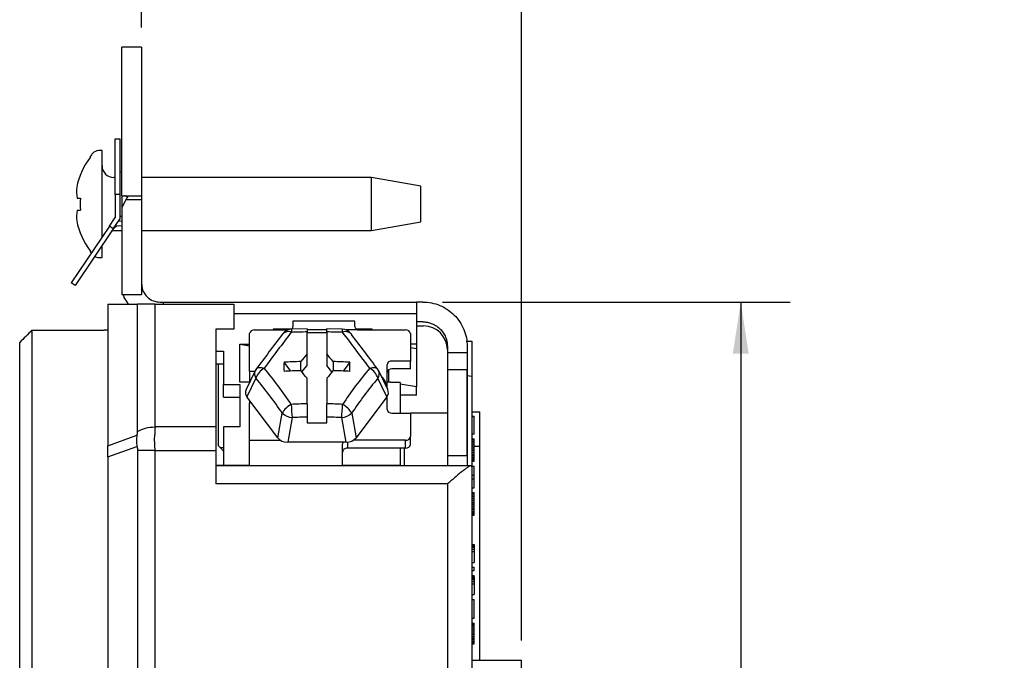
# Model space of a CAD drawing. Units: inches. Extents: x 0 to 17, y 0 to 11.
# Drawn here: x 7 to 9.5, y 6.8 to 8.5 of the extents above; entities that cross this region are included whole.
import ezdxf

# ---------------------------------------------------------------- set-up
doc = ezdxf.new("R2010")
doc.units = ezdxf.units.IN
doc.header["$MEASUREMENT"] = 0
doc.layers.add('FORMAT', color=7, linetype='Continuous')
doc.styles.add('SLDTEXTSTYLE0', font='TXT', dxfattribs={"width": 0.605})
doc.dimstyles.new('SLDDIMSTYLE0', dxfattribs={"dimtxt": 0.125, "dimasz": 0.13, "dimexe": 0, "dimexo": 0.0625, "dimgap": 0.03125, "dimtad": 0, "dimrnd": 1e-09, "dimzin": 12, "dimdsep": 46, "dimtxsty": 'SLDTEXTSTYLE0', "dimsah": 1, "dimcen": 0.09, "dimadec": 0, "dimazin": 3, "dimtfac": 1, "dimtofl": 0, "dimtmove": 0, "dimatfit": 3, "dimfxl": 0, "dimfrac": 2, "dimtolj": 1, "dimtzin": 12, "dimarcsym": 0})
doc.dimstyles.new('SLDDIMSTYLE2', dxfattribs={"dimtxt": 0.125, "dimasz": 0.13, "dimexe": 0, "dimexo": 0.0625, "dimgap": 0.03125, "dimtad": 0, "dimrnd": 1e-09, "dimdsep": 46, "dimtxsty": 'SLDTEXTSTYLE0', "dimsah": 1, "dimcen": 0.09, "dimadec": 0, "dimazin": 2, "dimtfac": 1, "dimtofl": 0, "dimtmove": 0, "dimatfit": 3, "dimfxl": 0, "dimfrac": 2, "dimtolj": 1, "dimtzin": 12, "dimarcsym": 0})

# ---------------------------------------------------------------- blocks, each defined once
blk = doc.blocks.new('_D_4')
at = {"layer": 'FORMAT', "color": 7}
for p, q in [((7.3203, 8.4349), (7.3203, 8.9984)), ((8.2793, 6.8879), (8.2793, 8.9984)), ((7.3203, 8.8734), (8.2793, 8.8734)), ((8.2793, 8.8734), (8.673, 8.8734)), ((8.8353, 8.8732), (8.7923, 8.8732)), ((8.7923, 8.8732), (8.7923, 8.6814)), ((9.4556, 8.8732), (9.4986, 8.8732)), ((9.4986, 8.8732), (9.4986, 8.6814)), ((8.7923, 8.6814), (8.8353, 8.6814)), ((9.4986, 8.6814), (9.4556, 8.6814))]:
    blk.add_line(p, q, dxfattribs=at)
for points in [[(7.3203, 8.8734), (7.4503, 8.8534), (7.4503, 8.8934)], [(8.2793, 8.8734), (8.1493, 8.8934), (8.1493, 8.8534)]]:
    blk.add_solid(points, dxfattribs=at)
at = {"layer": 'FORMAT', "color": 7, "char_height": 0.125, "attachment_point": 1, "style": 'SLDTEXTSTYLE0'}
for s, insert in [('0.96in', (8.9115, 9.063)), ('24.4mm', (8.8353, 8.8425))]:
    blk.add_mtext(s, dxfattribs=dict(at, insert=insert))
blk = doc.blocks.new('_D_6')
at = {"layer": 'FORMAT', "color": 7}
for p, q in [((8.0803, 7.742), (8.9581, 7.742)), ((8.8331, 7.742), (8.8331, 6.8017)), ((8.8333, 6.6394), (8.8333, 6.6823)), ((8.8333, 6.6823), (9.0251, 6.6823)), ((9.0251, 6.6823), (9.0251, 6.6394)), ((8.8333, 6.019), (8.8333, 5.9761)), ((9.0251, 5.9761), (9.0251, 6.019)), ((8.8333, 5.9761), (9.0251, 5.9761)), ((8.8331, 4.9679), (8.8331, 5.8567)), ((8.0803, 4.9679), (8.9581, 4.9679))]:
    blk.add_line(p, q, dxfattribs=at)
for points in [[(8.8331, 7.742), (8.8131, 7.612), (8.8531, 7.612)], [(8.8331, 4.9679), (8.8531, 5.0979), (8.8131, 5.0979)]]:
    blk.add_solid(points, dxfattribs=at)
at = {"layer": 'FORMAT', "color": 7, "char_height": 0.125, "attachment_point": 1, "rotation": 90, "style": 'SLDTEXTSTYLE0'}
for s, insert in [('70.5mm', (8.864, 6.019)), ('2.77in', (8.6435, 6.0953))]:
    blk.add_mtext(s, dxfattribs=dict(at, insert=insert))

msp = doc.modelspace()

# ---------------------------------------------------------------- linework, layer by layer
at = {"color": 7, "linetype": 'Continuous', "lineweight": 25}
for p, q in [((7.3203, 8.3849), (7.2703, 8.3849)), ((7.2533, 8.0136), (7.2533, 8.1536)), ((7.2533, 8.1536), (7.2653, 8.1536)), ((7.2653, 8.1536), (7.2653, 8.0136)), ((7.2203, 8.1242), (7.2119, 8.1242)), ((7.2203, 7.9062), (7.2203, 8.1242)), ((7.2533, 8.0562), (7.2503, 8.0562)), ((7.2703, 8.0694), (7.2653, 8.0694)), ((7.9003, 8.0562), (7.3203, 8.0562)), ((8.0253, 8.0342), (7.9003, 8.0562)), ((7.9003, 7.9222), (7.9003, 8.0562)), ((8.0253, 7.9442), (8.0253, 8.0342)), ((7.2653, 8.0136), (7.2533, 8.0136)), ((7.2533, 8.0136), (7.2533, 7.9551)), ((7.2653, 8.0136), (7.2653, 7.9514)), ((7.2703, 8.0099), (7.3203, 8.0099)), ((7.2703, 8.0099), (7.2703, 7.9808)), ((7.3203, 8.0099), (7.3203, 7.9999)), ((7.2802, 7.9999), (7.2703, 7.9808)), ((7.3203, 7.9999), (7.2802, 7.9999)), ((7.3203, 7.9999), (7.3203, 7.7601)), ((7.2653, 7.9584), (7.2703, 7.9584)), ((7.2703, 7.9808), (7.2703, 7.7601)), ((7.2387, 7.9334), (7.1425, 7.7908)), ((7.2387, 7.9334), (7.2533, 7.9551)), ((7.2486, 7.9267), (7.2387, 7.9334)), ((7.2486, 7.9267), (7.2653, 7.9514)), ((7.9003, 7.9222), (8.0253, 7.9442)), ((7.2486, 7.9267), (7.1524, 7.7841)), ((7.2453, 7.9218), (7.2503, 7.9222)), ((7.2503, 7.9222), (7.2703, 7.9222)), ((7.3203, 7.9222), (7.9003, 7.9222)), ((7.2203, 7.8542), (7.2203, 7.8847)), ((7.2119, 7.8542), (7.2203, 7.8542)), ((7.1524, 7.7841), (7.1425, 7.7908)), ((7.3203, 7.7601), (7.2703, 7.7601)), ((7.2703, 7.7601), (7.2703, 7.7599)), ((7.3203, 7.7599), (7.2703, 7.7599)), ((7.2739, 7.7599), (7.2703, 7.7599)), ((7.3203, 7.7601), (7.3203, 7.7599)), ((7.2353, 7.7364), (7.2353, 7.3793)), ((7.2353, 7.7364), (7.3102, 7.7364)), ((7.2782, 7.7499), (7.2773, 7.7499)), ((7.2782, 7.7499), (7.2865, 7.7364)), ((7.3102, 7.4152), (7.3102, 7.7364)), ((7.354, 7.7364), (7.3102, 7.7364)), ((7.354, 7.4269), (7.354, 7.7364)), ((7.354, 7.7364), (7.5533, 7.7364)), ((7.3663, 7.742), (7.3743, 7.742)), ((7.3743, 7.742), (8.0143, 7.742)), ((7.5533, 7.7364), (7.5533, 7.6739)), ((8.0143, 7.742), (8.0143, 7.7134)), ((8.0303, 7.742), (8.0143, 7.742)), ((8.0143, 7.7134), (8.0143, 7.6353)), ((7.8583, 7.6937), (7.7023, 7.6937)), ((7.7023, 7.6937), (7.7023, 7.6799)), ((7.8583, 7.6799), (7.8583, 7.6937)), ((8.0303, 7.692), (8.0143, 7.692)), ((7.0433, 7.6709), (7.2253, 7.6709)), ((7.0433, 7.6709), (7.0433, 6.5679)), ((7.5533, 7.6739), (7.5073, 7.6739)), ((7.5073, 7.6739), (7.5073, 7.4269)), ((7.5928, 7.5677), (7.5928, 7.6623)), ((7.6048, 7.6715), (7.6894, 7.6715)), ((7.6979, 7.6736), (7.6523, 7.6736)), ((7.6523, 7.6736), (7.6523, 7.6715)), ((7.6766, 7.662), (7.6752, 7.6597)), ((7.7386, 7.6744), (7.6994, 7.6736)), ((7.7379, 7.6109), (7.7379, 7.6665)), ((7.7879, 7.6642), (7.7379, 7.6642)), ((7.8264, 7.6736), (7.7872, 7.6744)), ((7.7879, 7.6665), (7.7879, 7.6109)), ((7.8506, 7.6597), (7.8492, 7.662)), ((7.9023, 7.6736), (7.8629, 7.6736)), ((7.8703, 7.6715), (7.9868, 7.6715)), ((7.9023, 7.6715), (7.9023, 7.6736)), ((7.9988, 7.6623), (7.9988, 7.593)), ((8.0143, 7.6819), (8.0323, 7.6819)), ((7.0123, 6.5989), (7.0123, 7.6399)), ((7.5683, 7.6353), (7.5928, 7.6353)), ((7.5683, 7.5394), (7.5683, 7.6353)), ((7.5683, 7.6353), (7.5928, 7.6313)), ((8.0143, 7.6353), (7.9988, 7.6353)), ((8.0143, 7.6353), (8.0143, 7.6239)), ((8.1398, 7.6429), (8.1543, 7.6429)), ((8.1543, 7.6429), (8.1543, 7.554)), ((7.5073, 7.6177), (7.5273, 7.6177)), ((7.5273, 7.6177), (7.5273, 7.534)), ((7.7379, 7.5815), (7.7379, 7.6109)), ((7.7879, 7.6109), (7.7879, 7.5815)), ((8.0143, 7.6239), (7.9988, 7.6266)), ((8.0143, 7.6239), (8.0143, 7.5277)), ((8.0923, 7.63), (8.0923, 7.6219)), ((8.0923, 7.6219), (8.0923, 7.4617)), ((8.1423, 7.6136), (8.0923, 7.6136)), ((8.1423, 7.63), (8.1423, 7.6136)), ((8.1423, 7.6136), (8.1423, 7.5719)), ((7.5273, 7.5855), (7.5073, 7.5855)), ((7.5143, 7.3789), (7.5143, 7.5855)), ((7.6966, 7.5679), (7.6798, 7.59)), ((7.7223, 7.5689), (7.7223, 7.5919)), ((7.8035, 7.5919), (7.8035, 7.5689)), ((7.846, 7.59), (7.8292, 7.5679)), ((7.9398, 7.5838), (7.9398, 7.525)), ((7.9988, 7.593), (7.9518, 7.593)), ((7.9988, 7.5731), (7.9988, 7.593)), ((7.607, 7.5687), (7.5842, 7.5212)), ((7.5928, 7.5677), (7.5928, 7.5394)), ((7.725, 7.5656), (7.7379, 7.5815)), ((7.8008, 7.5656), (7.7879, 7.5815)), ((7.9417, 7.5212), (7.9188, 7.5687)), ((7.9434, 7.5704), (7.9434, 7.5394)), ((7.9988, 7.5731), (7.9518, 7.5731)), ((8.0923, 7.5719), (8.1423, 7.5719)), ((8.1423, 7.5719), (8.1423, 7.3539)), ((8.1423, 7.5719), (8.1424, 7.5719)), ((8.1424, 7.3539), (8.1424, 7.5719)), ((7.5273, 7.534), (7.5683, 7.534)), ((7.5273, 7.5018), (7.5273, 7.534)), ((7.5928, 7.5394), (7.5683, 7.5394)), ((7.5683, 7.534), (7.5683, 7.4267)), ((7.609, 7.5496), (7.5863, 7.5024)), ((7.7379, 7.4853), (7.7379, 7.5496)), ((7.7879, 7.5496), (7.7879, 7.4853)), ((7.9395, 7.5024), (7.9168, 7.5496)), ((7.9484, 7.5394), (7.9398, 7.5394)), ((7.9484, 7.5391), (7.9484, 7.5394)), ((7.9733, 7.5391), (7.9484, 7.5391)), ((7.9733, 7.5391), (7.9733, 7.462)), ((8.0143, 7.5277), (7.9733, 7.5348)), ((8.1543, 7.554), (8.1424, 7.5561)), ((8.1543, 7.554), (8.1543, 7.3264)), ((7.9368, 7.532), (7.9368, 7.5313)), ((8.0143, 7.507), (8.0143, 7.5277)), ((7.5273, 7.5018), (7.5683, 7.5018)), ((7.6639, 7.3994), (7.5863, 7.5024)), ((7.5928, 7.4938), (7.5928, 7.4873)), ((7.5928, 7.3934), (7.5928, 7.4873)), ((7.9395, 7.5024), (7.8619, 7.3994)), ((7.9398, 7.5028), (7.9398, 7.4712)), ((8.0143, 7.507), (7.9733, 7.507)), ((7.6639, 7.3994), (7.6752, 7.4614)), ((7.8506, 7.4614), (7.8619, 7.3994)), ((7.9518, 7.462), (7.9988, 7.462)), ((7.9988, 7.462), (7.9988, 7.4026)), ((8.0923, 7.4617), (7.9988, 7.4617)), ((8.0923, 7.4617), (8.0923, 7.3289)), ((8.1543, 7.4647), (8.1743, 7.4647)), ((8.1743, 7.3779), (8.1743, 7.4647)), ((7.7003, 7.4503), (7.689, 7.3883)), ((7.7379, 7.4519), (7.7379, 7.4375)), ((7.7379, 7.4375), (7.7879, 7.4375)), ((7.7879, 7.4375), (7.7879, 7.4519)), ((7.8368, 7.3883), (7.8255, 7.4503)), ((8.1543, 7.454), (8.1603, 7.454)), ((8.1543, 7.4532), (8.1603, 7.4532)), ((8.1603, 7.4532), (8.1603, 7.454)), ((8.1603, 7.409), (8.1603, 7.4532)), ((7.5073, 7.4269), (7.354, 7.4269)), ((7.5073, 7.4269), (7.5073, 7.3671)), ((7.5273, 7.4267), (7.5273, 7.3304)), ((7.5683, 7.4267), (7.5273, 7.4267)), ((7.2353, 7.3793), (7.3083, 7.4059)), ((7.5928, 7.3289), (7.5928, 7.3934)), ((7.8368, 7.3883), (7.689, 7.3883)), ((7.9868, 7.3934), (7.8554, 7.3934)), ((7.9868, 7.3735), (7.9868, 7.3934)), ((7.9988, 7.3827), (7.9988, 7.4026)), ((8.1603, 7.409), (8.1543, 7.409)), ((8.1543, 7.3966), (8.1603, 7.3966)), ((8.1543, 7.3951), (8.1603, 7.3951)), ((8.1543, 7.3912), (8.1603, 7.3912)), ((8.1543, 7.3866), (8.1603, 7.3866)), ((8.1603, 7.3951), (8.1603, 7.3966)), ((8.1603, 7.3912), (8.1603, 7.3951)), ((8.1603, 7.3866), (8.1603, 7.3912)), ((8.1603, 7.3819), (8.1603, 7.3866)), ((7.2353, 7.3511), (7.3083, 7.3777)), ((7.3102, 7.3671), (7.3102, 6.4972)), ((7.354, 6.5254), (7.354, 7.3671)), ((7.354, 7.3671), (7.5073, 7.3671)), ((7.5073, 7.3671), (7.5073, 7.2829)), ((7.519, 7.3742), (7.5143, 7.3789)), ((7.5273, 7.3659), (7.519, 7.3742)), ((7.5273, 7.3742), (7.519, 7.3742)), ((7.8278, 7.3289), (7.8278, 7.3835)), ((7.9868, 7.3735), (7.8398, 7.3735)), ((7.9733, 7.3735), (7.9733, 7.3304)), ((7.9833, 7.3735), (7.9833, 7.3289)), ((8.1543, 7.3819), (8.1603, 7.3819)), ((8.1543, 7.3765), (8.1603, 7.3765)), ((8.1543, 7.3718), (8.1603, 7.3718)), ((8.1543, 7.3672), (8.1603, 7.3672)), ((8.1543, 7.3625), (8.1603, 7.3625)), ((8.1603, 7.3765), (8.1603, 7.3819)), ((8.1603, 7.3779), (8.1743, 7.3779)), ((8.1603, 7.3718), (8.1603, 7.3765)), ((8.1603, 7.3672), (8.1603, 7.3718)), ((8.1603, 7.3625), (8.1603, 7.3672)), ((8.1603, 7.3571), (8.1603, 7.3625)), ((8.1743, 6.8379), (8.1743, 7.3779)), ((7.2353, 7.3511), (7.2353, 6.5989)), ((8.1423, 7.3539), (8.0923, 7.3539)), ((8.1423, 7.3539), (8.1423, 7.3289)), ((8.1423, 7.3539), (8.1424, 7.3539)), ((8.1543, 7.3571), (8.1603, 7.3571)), ((8.1543, 7.354), (8.1603, 7.354)), ((8.1543, 7.3494), (8.1603, 7.3494)), ((8.1543, 7.3463), (8.1603, 7.3463)), ((8.1543, 7.3432), (8.1603, 7.3432)), ((8.1603, 7.3408), (8.1543, 7.3408)), ((8.1543, 7.3401), (8.1603, 7.3401)), ((8.1603, 7.354), (8.1603, 7.3571)), ((8.1603, 7.3494), (8.1603, 7.354)), ((8.1603, 7.3463), (8.1603, 7.3494)), ((8.1603, 7.3432), (8.1603, 7.3463)), ((8.1603, 7.3408), (8.1603, 7.3432)), ((8.1603, 7.3401), (8.1603, 7.3408)), ((7.5073, 7.3302), (7.5273, 7.3302)), ((8.1522, 7.3289), (7.5073, 7.3289)), ((7.5273, 7.3304), (7.5683, 7.3304)), ((7.5273, 7.3289), (7.5273, 7.3304)), ((7.5683, 7.3304), (7.5928, 7.3304)), ((7.8278, 7.3304), (7.9733, 7.3304)), ((8.1522, 7.3289), (8.1525, 7.3289)), ((8.1543, 7.3277), (8.1603, 7.3277)), ((8.1543, 7.3264), (8.1543, 6.7205)), ((8.1603, 7.3052), (8.1603, 7.3277)), ((8.1543, 7.3052), (8.1603, 7.3052)), ((8.1543, 7.2959), (8.1603, 7.2959)), ((8.1603, 7.2959), (8.1603, 7.3052)), ((8.1603, 7.2734), (8.1603, 7.2959)), ((8.0923, 7.2829), (7.5073, 7.2829)), ((8.0923, 7.2829), (8.0923, 6.7749)), ((8.1543, 7.2734), (8.1603, 7.2734)), ((8.1543, 7.261), (8.1603, 7.261)), ((8.1603, 7.2595), (8.1603, 7.261)), ((8.1543, 7.2595), (8.1603, 7.2595)), ((8.1543, 7.2556), (8.1603, 7.2556)), ((8.1543, 7.2509), (8.1603, 7.2509)), ((8.1543, 7.2463), (8.1603, 7.2463)), ((8.1543, 7.2409), (8.1603, 7.2409)), ((8.1543, 7.2362), (8.1603, 7.2362)), ((8.1603, 7.2556), (8.1603, 7.2595)), ((8.1603, 7.2509), (8.1603, 7.2556)), ((8.1603, 7.2463), (8.1603, 7.2509)), ((8.1603, 7.2409), (8.1603, 7.2463)), ((8.1603, 7.2362), (8.1603, 7.2409)), ((8.1603, 7.2316), (8.1603, 7.2362)), ((8.1543, 7.2316), (8.1603, 7.2316)), ((8.1543, 7.2269), (8.1603, 7.2269)), ((8.1543, 7.2215), (8.1603, 7.2215)), ((8.1543, 7.2184), (8.1603, 7.2184)), ((8.1543, 7.2137), (8.1603, 7.2137)), ((8.1543, 7.2106), (8.1603, 7.2106)), ((8.1603, 7.2269), (8.1603, 7.2316)), ((8.1603, 7.2215), (8.1603, 7.2269)), ((8.1603, 7.2184), (8.1603, 7.2215)), ((8.1603, 7.2137), (8.1603, 7.2184)), ((8.1603, 7.2106), (8.1603, 7.2137)), ((8.1603, 7.2075), (8.1603, 7.2106)), ((8.1543, 7.2075), (8.1603, 7.2075)), ((8.1543, 7.2052), (8.1603, 7.2052)), ((8.1543, 7.2044), (8.1603, 7.2044)), ((8.1603, 7.2052), (8.1603, 7.2075)), ((8.1603, 7.2044), (8.1603, 7.2052)), ((8.1543, 7.13), (8.1603, 7.13)), ((8.1543, 7.1293), (8.1603, 7.1293)), ((8.1543, 7.1262), (8.1603, 7.1262)), ((8.1543, 7.1231), (8.1603, 7.1231)), ((8.1543, 7.1184), (8.1603, 7.1184)), ((8.1543, 7.1122), (8.1603, 7.1122)), ((8.1603, 7.13), (8.1603, 7.1293)), ((8.1603, 7.1293), (8.1603, 7.1262)), ((8.1603, 7.1262), (8.1603, 7.1231)), ((8.1603, 7.1231), (8.1603, 7.1184)), ((8.1603, 7.1184), (8.1603, 7.1122)), ((8.1603, 7.1122), (8.1603, 7.0851)), ((8.1543, 7.0851), (8.1603, 7.0851)), ((8.1543, 7.0727), (8.1603, 7.0727)), ((8.1543, 7.0642), (8.1603, 7.0642)), ((8.1603, 7.0642), (8.1603, 7.0727)), ((8.1543, 7.0518), (8.1603, 7.0518)), ((8.1543, 7.0494), (8.1603, 7.0494)), ((8.1543, 7.0487), (8.1603, 7.0487)), ((8.1543, 7.0479), (8.1603, 7.0479)), ((8.1543, 7.0448), (8.1603, 7.0448)), ((8.1543, 7.0417), (8.1603, 7.0417)), ((8.1543, 7.037), (8.1603, 7.037)), ((8.1603, 7.0494), (8.1603, 7.0518)), ((8.1603, 7.0487), (8.1603, 7.0494)), ((8.1603, 7.0487), (8.1603, 7.0479)), ((8.1603, 7.0479), (8.1603, 7.0448)), ((8.1603, 7.0448), (8.1603, 7.0417)), ((8.1603, 7.0417), (8.1603, 7.037)), ((8.1603, 7.037), (8.1603, 7.0308)), ((8.1543, 7.0308), (8.1603, 7.0308)), ((8.1603, 7.0308), (8.1603, 7.0037)), ((8.1543, 7.0037), (8.1603, 7.0037)), ((8.1543, 6.9913), (8.1603, 6.9913)), ((8.1603, 6.944), (8.1603, 6.9913)), ((8.1543, 6.944), (8.1603, 6.944)), ((8.1543, 6.9316), (8.1603, 6.9316)), ((8.1543, 6.9309), (8.1603, 6.9309)), ((8.1543, 6.9301), (8.1603, 6.9301)), ((8.1543, 6.9285), (8.1603, 6.9285)), ((8.1543, 6.9262), (8.1603, 6.9262)), ((8.1603, 6.9216), (8.1543, 6.9216)), ((8.1543, 6.9177), (8.1603, 6.9177)), ((8.1543, 6.9123), (8.1603, 6.9123)), ((8.1603, 6.9309), (8.1603, 6.9316)), ((8.1603, 6.9301), (8.1603, 6.9309)), ((8.1603, 6.9285), (8.1603, 6.9301)), ((8.1603, 6.9262), (8.1603, 6.9285)), ((8.1603, 6.9216), (8.1603, 6.9262)), ((8.1603, 6.9177), (8.1603, 6.9216)), ((8.1603, 6.9123), (8.1603, 6.9177)), ((8.1603, 6.9076), (8.1603, 6.9123)), ((8.1543, 6.9076), (8.1603, 6.9076)), ((8.1543, 6.903), (8.1603, 6.903)), ((8.1543, 6.8983), (8.1603, 6.8983)), ((8.1543, 6.8937), (8.1603, 6.8937)), ((8.1543, 6.8906), (8.1603, 6.8906)), ((8.1603, 6.903), (8.1603, 6.9076)), ((8.1603, 6.8983), (8.1603, 6.903)), ((8.1603, 6.8937), (8.1603, 6.8983)), ((8.1603, 6.8906), (8.1603, 6.8937)), ((8.1603, 6.8859), (8.1603, 6.8906)), ((8.1543, 6.8859), (8.1603, 6.8859)), ((8.1543, 6.8828), (8.1603, 6.8828)), ((8.1543, 6.8813), (8.1603, 6.8813)), ((8.1543, 6.8805), (8.1603, 6.8805)), ((8.1543, 6.8797), (8.1603, 6.8797)), ((8.1603, 6.8828), (8.1603, 6.8859)), ((8.1603, 6.8813), (8.1603, 6.8828)), ((8.1603, 6.8805), (8.1603, 6.8813)), ((8.1603, 6.8797), (8.1603, 6.8805)), ((8.1543, 6.8379), (8.2793, 6.8379)), ((8.2793, 6.8069), (8.2793, 6.8379))]:
    msp.add_line(p, q, dxfattribs=at)
at = {"color": 8, "linetype": 'Continuous', "lineweight": 25}
for p, q in [((7.5533, 7.7134), (8.0143, 7.7134)), ((7.7879, 7.6715), (7.7379, 7.6715)), ((7.8703, 7.6715), (7.8364, 7.6715)), ((7.5928, 7.5677), (7.6066, 7.5677)), ((7.5977, 7.4873), (7.5928, 7.4873)), ((7.5928, 7.3934), (7.6705, 7.3934)), ((7.8398, 7.3884), (7.8398, 7.3735))]:
    msp.add_line(p, q, dxfattribs=at)
at = {"color": 7, "linetype": 'Continuous', "lineweight": 25, "flags": 128}
for points in [[(7.2703, 8.0099), (7.2703, 8.0124), (7.2703, 8.0197), (7.2703, 8.0317), (7.2703, 8.0481), (7.2703, 8.0685), (7.2703, 8.0922), (7.2703, 8.1187), (7.2703, 8.1472), (7.2703, 8.1771), (7.2703, 8.2075), (7.2703, 8.2377), (7.2703, 8.2668), (7.2703, 8.2941), (7.2703, 8.3188), (7.2703, 8.3403), (7.2703, 8.3581), (7.2703, 8.3716), (7.2703, 8.3805), (7.2703, 8.3846), (7.2703, 8.3849)], [(7.3203, 8.3849), (7.3203, 8.3846), (7.3203, 8.3805), (7.3203, 8.3716), (7.3203, 8.3581), (7.3203, 8.3403), (7.3203, 8.3188), (7.3203, 8.2941), (7.3203, 8.2668), (7.3203, 8.2377), (7.3203, 8.2075), (7.3203, 8.1771), (7.3203, 8.1472), (7.3203, 8.1187), (7.3203, 8.0922), (7.3203, 8.0685), (7.3203, 8.0481), (7.3203, 8.0317), (7.3203, 8.0197), (7.3203, 8.0124), (7.3203, 8.0099), (7.3203, 8.0099)], [(7.262, 7.9465), (7.2667, 7.9466), (7.2703, 7.9461)]]:
    msp.add_lwpolyline(points, dxfattribs=at)
at = {"color": 8, "linetype": 'Continuous', "lineweight": 25, "flags": 128}
for points in [[(7.6099, 7.5735), (7.6101, 7.5737), (7.6117, 7.5752), (7.6138, 7.5763), (7.6163, 7.5769), (7.6193, 7.5771), (7.6225, 7.5768), (7.626, 7.576), (7.6297, 7.5748)], [(7.8961, 7.5748), (7.8998, 7.576), (7.9033, 7.5768), (7.9065, 7.5771), (7.9095, 7.5769), (7.912, 7.5763), (7.9141, 7.5752), (7.9157, 7.5737), (7.9159, 7.5735)]]:
    msp.add_lwpolyline(points, dxfattribs=at)
at = {"color": 7, "linetype": 'Continuous', "lineweight": 25}
for centre, radius, start, end in [((7.3503, 7.9892), 0.1987, 143.621, 167.6515), ((7.3503, 7.9892), 0.2, 140.291, 143.1219), ((7.2119, 8.1042), 0.02, 90, 140.291), ((7.2503, 8.0862), 0.03, 180, 270), ((7.3503, 7.9892), 0.1854, 175.3591, 184.6409), ((7.3503, 7.9892), 0.1987, 192.3485, 216.379), ((7.2646, 7.9146), 0.02, 73.2169, 146), ((7.3503, 7.9892), 0.2, 216.8577, 218.1339), ((7.2119, 7.8742), 0.02, 239.2507, 270), ((7.6036, 7.6607), 0.0109, 83.4598, 171.4482), ((10.9812, 5.0972), 4.1828, 142.22, 143.7274), ((11.1156, 5.0168), 4.3238, 142.22, 143.7274), ((7.7003, 7.6436), 0.03, 91.8456, 142.1765), ((7.7628, 5.6609), 2.0058, 90.7113, 91.845), ((7.763, 5.6609), 2.0058, 88.155, 89.2887), ((7.8255, 7.6436), 0.03, 37.8235, 88.1544), ((4.4102, 5.0168), 4.3238, 36.2726, 37.78), ((4.5446, 5.0972), 4.1828, 36.2726, 37.78), ((7.9881, 7.6607), 0.0109, 8.5518, 96.5408), ((8.0323, 7.6219), 0.06, 0, 90), ((8.9444, 6.6043), 1.5713, 140.1609, 141.0587), ((6.5814, 6.6043), 1.5713, 38.9413, 39.8391), ((8.83, 7.5785), 1.1503, 179.4276, 180.5724), ((7.7627, 6.1672), 1.4252, 91.6269, 93.3363), ((7.7631, 6.1672), 1.4252, 86.6637, 88.3731), ((6.6958, 7.5785), 1.1503, 359.4276, 0.5724), ((7.9506, 7.5822), 0.0109, 83.4593, 171.4479), ((7.6341, 7.5557), 0.03, 143.6894, 154.2965), ((7.6501, 7.5369), 0.0431, 118.2413, 162.7889), ((6.8956, 6.9522), 0.9626, 33.5091, 40.3028), ((7.7627, 6.1442), 1.4252, 91.6269, 93.3363), ((6.4812, 6.5468), 1.6078, 38.5897, 39.4739), ((9.0451, 6.5464), 1.6084, 140.5262, 141.4101), ((7.7631, 6.1442), 1.4252, 86.6637, 88.3731), ((8.6302, 6.9522), 0.9626, 139.6972, 146.4909), ((7.8757, 7.5369), 0.0431, 17.2111, 61.7587), ((7.8917, 7.5557), 0.03, 25.7035, 36.3106), ((7.9506, 7.5623), 0.0109, 83.4592, 171.448), ((6.8988, 6.9473), 0.9312, 33.5091, 40.3028), ((8.627, 6.9473), 0.9312, 139.6972, 146.4909), ((7.7629, 6.4486), 1.037, 91.3792, 93.5734), ((7.7629, 6.4486), 1.037, 86.4266, 88.6208), ((7.7184, 7.4397), 0.0483, 114.7089, 153.3336), ((7.7042, 7.4929), 0.0428, 227.4441, 264.8386), ((8.3175, 7.5061), 0.6197, 182.079, 185.1658), ((7.2083, 7.5061), 0.6197, 354.8342, 357.921), ((7.8216, 7.4929), 0.0428, 275.1614, 312.5559), ((7.8074, 7.4397), 0.0483, 26.6664, 65.2911), ((7.9506, 7.4728), 0.0109, 188.5515, 276.5408), ((7.7629, 6.449), 1.0032, 91.4257, 93.5734), ((7.7629, 6.449), 1.0032, 86.4266, 88.5743), ((7.9881, 7.4042), 0.0109, 263.4592, 351.4485), ((7.9881, 7.3843), 0.0109, 263.4594, 351.4484)]:
    msp.add_arc(centre, radius, start, end, dxfattribs=at)
at = {"color": 8, "linetype": 'Continuous', "lineweight": 25}
for centre, radius, start, end in [((7.69, 7.6487), 0.0188, 64.0755, 135.0916), ((7.713, 7.6675), 0.0149, 156.2224, 187.3918), ((7.8128, 7.6675), 0.0149, 352.6033, 23.7857), ((7.8358, 7.6487), 0.0188, 44.9084, 115.9245), ((7.6251, 7.5609), 0.0197, 156.5954, 214.9686), ((7.9, 7.561), 0.0203, 325.9591, 22.4769)]:
    msp.add_arc(centre, radius, start, end, dxfattribs=at)
at = {"color": 7, "linetype": 'Continuous', "lineweight": 25}
for centre, major_axis, ratio, start_param, end_param in [((7.2819, 7.9999), (-0.0087, 0.0087), 0.56588, 4.877923, 5.768231), ((7.2887, 7.9999), (0.0087, 0.0087), 0.56588, 1.405263, 2.08575), ((7.6138, 7.5135), (0.0314, 0), 0.731817, 2.802911, 3.645628), ((7.912, 7.5135), (0.0314, 0), 0.731817, 5.77915, 6.621867), ((7.6902, 7.4121), (0.0303, 0.0024), 0.781196, 3.602417, 4.610486), ((7.8356, 7.4121), (0.0303, -0.0024), 0.781196, 4.814292, 5.822361)]:
    msp.add_ellipse(centre, major_axis=major_axis, ratio=ratio, start_param=start_param, end_param=end_param, dxfattribs=at)
for points, knots in [([(7.1903, 8.1092), (7.1903, 8.1091), (7.1903, 8.1089), (7.1903, 8.1077), (7.1903, 8.1071)], [0, 0, 0, 0, 0.488002, 1, 1, 1, 1]), ([(7.1903, 7.8713), (7.1903, 7.8707), (7.1903, 7.8696), (7.1903, 7.869), (7.1903, 7.8692), (7.1903, 7.8692)], [0, 0, 0, 0, 0.488484, 0.981182, 1, 1, 1, 1]), ([(7.3204, 7.7859), (7.3206, 7.7801), (7.322, 7.7743), (7.3269, 7.7636), (7.3303, 7.7588), (7.3388, 7.7507), (7.3438, 7.7475), (7.3546, 7.7431), (7.3605, 7.742), (7.3663, 7.742)], [0, 0, 0, 0, 0.25, 0.25, 0.5, 0.5, 0.75, 0.75, 1, 1, 1, 1]), ([(7.3743, 7.742), (7.3743, 7.7417), (7.3743, 7.7413), (7.3743, 7.7378), (7.3743, 7.7364)], [0, 0, 0, 0, 0.603042, 1, 1, 1, 1]), ([(8.0303, 7.742), (8.045, 7.742), (8.0596, 7.7391), (8.0867, 7.7279), (8.0992, 7.7196), (8.1199, 7.6988), (8.1282, 7.6864), (8.1394, 7.6593), (8.1423, 7.6447), (8.1423, 7.63)], [0, 0, 0, 0, 0.25, 0.25, 0.5, 0.5, 0.75, 0.75, 1, 1, 1, 1]), ([(8.0303, 7.692), (8.032, 7.692), (8.0352, 7.6919), (8.04, 7.6913), (8.0448, 7.6904), (8.0495, 7.689), (8.0563, 7.6865), (8.065, 7.6819), (8.0744, 7.6741), (8.0822, 7.6647), (8.0873, 7.6551), (8.0904, 7.6461), (8.092, 7.6381), (8.0922, 7.6327), (8.0923, 7.63)], [0, 0, 0, 0, 0.050385, 0.100287, 0.150014, 0.199879, 0.250192, 0.37501, 0.500054, 0.624872, 0.749916, 0.833369, 0.916247, 1, 1, 1, 1]), ([(7.2353, 7.6709), (7.2353, 7.6709), (7.2347, 7.6709), (7.2325, 7.6709), (7.2316, 7.6709), (7.229, 7.6709), (7.2272, 7.6709), (7.2253, 7.6709)], [0, 0, 0, 0, 0.5, 0.5, 0.75, 0.75, 1, 1, 1, 1]), ([(7.6979, 7.6736), (7.6989, 7.6742), (7.7007, 7.6756), (7.7021, 7.6779), (7.7023, 7.6794), (7.7023, 7.6799)], [0, 0, 0, 0, 0.361917, 0.738964, 1, 1, 1, 1]), ([(7.7379, 7.6743), (7.7379, 7.6744), (7.7379, 7.6744), (7.7379, 7.6737), (7.7379, 7.6721), (7.7379, 7.6698), (7.7379, 7.6676), (7.7379, 7.6665)], [0, 0, 0, 0, 0.091092, 0.321151, 0.544674, 0.774684, 1, 1, 1, 1]), ([(7.7879, 7.6665), (7.7879, 7.6676), (7.7879, 7.6697), (7.7879, 7.6721), (7.7879, 7.6737), (7.7879, 7.6744), (7.7879, 7.6744), (7.7879, 7.6743)], [0, 0, 0, 0, 0.223404, 0.453289, 0.676692, 0.906571, 1, 1, 1, 1]), ([(7.8583, 7.6799), (7.8583, 7.678), (7.8596, 7.6758), (7.864, 7.6725), (7.8671, 7.6715), (7.8703, 7.6715)], [0, 0, 0, 0, 0.5, 0.5, 1, 1, 1, 1]), ([(7.9254, 7.555), (7.9264, 7.554), (7.929, 7.5514), (7.9325, 7.5464), (7.9352, 7.5411), (7.9366, 7.5362), (7.9367, 7.5334), (7.9368, 7.532)], [0, 0, 0, 0, 0.149315, 0.404507, 0.664719, 0.830872, 1, 1, 1, 1]), ([(7.7379, 7.4853), (7.7379, 7.4803), (7.7379, 7.4744), (7.7379, 7.4626), (7.7379, 7.4568), (7.7379, 7.4519)], [0, 0, 0, 0, 0.5, 0.5, 1, 1, 1, 1]), ([(7.7879, 7.4519), (7.7879, 7.4568), (7.7879, 7.4626), (7.7879, 7.4744), (7.7879, 7.4803), (7.7879, 7.4853)], [0, 0, 0, 0, 0.5, 0.5, 1, 1, 1, 1]), ([(7.3083, 7.4059), (7.3086, 7.4067), (7.3091, 7.4084), (7.3097, 7.4108), (7.3101, 7.4131), (7.3101, 7.4145), (7.3102, 7.4152)], [0, 0, 0, 0, 0.257023, 0.507046, 0.753509, 1, 1, 1, 1]), ([(7.3102, 7.4152), (7.3159, 7.4189), (7.3228, 7.4218), (7.3378, 7.4258), (7.3459, 7.4268), (7.354, 7.4269)], [0, 0, 0, 0, 0.5, 0.5, 1, 1, 1, 1]), ([(7.354, 7.4269), (7.354, 7.4255), (7.354, 7.4227), (7.3538, 7.4183), (7.3536, 7.4137), (7.3532, 7.4089), (7.3527, 7.404), (7.3523, 7.4006), (7.3521, 7.3989)], [0, 0, 0, 0, 0.1649162, 0.3304522, 0.4966689, 0.6636263, 0.8313839, 1, 1, 1, 1]), ([(7.354, 7.3671), (7.354, 7.3682), (7.354, 7.3693), (7.354, 7.3716), (7.354, 7.3727), (7.3539, 7.3751), (7.3539, 7.3763), (7.3538, 7.3788), (7.3537, 7.3801), (7.3536, 7.3813), (7.3536, 7.3829), (7.3535, 7.3845), (7.3532, 7.3876), (7.3531, 7.3892), (7.3529, 7.3923), (7.3527, 7.3938), (7.3524, 7.3965), (7.3523, 7.3977), (7.3521, 7.3988), (7.3521, 7.3989), (7.3521, 7.3989), (7.3521, 7.3989)], [0, 0, 0, 0, 0.103317, 0.103317, 0.206634, 0.206634, 0.321574, 0.321574, 0.436515, 0.436515, 0.436515, 0.584508, 0.584508, 0.732501, 0.732501, 0.882482, 0.882482, 0.998157, 0.998157, 0.998157, 1, 1, 1, 1]), ([(7.8278, 7.3835), (7.8279, 7.3847), (7.828, 7.3864), (7.8291, 7.3878), (7.8294, 7.3883)], [0, 0, 0, 0, 0.677382, 1, 1, 1, 1]), ([(7.2353, 7.3511), (7.2353, 7.3563), (7.2353, 7.3614), (7.2353, 7.3709), (7.2353, 7.3754), (7.2353, 7.3793)], [0, 0, 0, 0, 0.5, 0.5, 1, 1, 1, 1]), ([(7.3083, 7.3777), (7.3083, 7.3777), (7.3083, 7.3777), (7.3083, 7.3777), (7.3084, 7.3773), (7.3086, 7.3769), (7.3089, 7.376), (7.309, 7.3755), (7.3093, 7.3744), (7.3094, 7.3739), (7.3096, 7.3729), (7.3097, 7.3724), (7.3098, 7.3718), (7.3099, 7.3714), (7.3099, 7.371), (7.31, 7.3702), (7.3101, 7.3698), (7.3101, 7.369), (7.3101, 7.3686), (7.3102, 7.3678), (7.3102, 7.3675), (7.3102, 7.3671)], [0, 0, 0, 0, 0.001843, 0.001843, 0.001843, 0.117518, 0.117518, 0.267499, 0.267499, 0.415492, 0.415492, 0.563485, 0.563485, 0.563485, 0.678426, 0.678426, 0.793366, 0.793366, 0.896683, 0.896683, 1, 1, 1, 1]), ([(7.354, 7.3671), (7.3459, 7.3671), (7.3378, 7.3671), (7.3228, 7.3671), (7.3159, 7.3671), (7.3102, 7.3671)], [0, 0, 0, 0, 0.5, 0.5, 1, 1, 1, 1]), ([(7.8398, 7.3735), (7.8366, 7.3735), (7.8334, 7.3725), (7.829, 7.3687), (7.8278, 7.3658), (7.8278, 7.3628)], [0, 0, 0, 0, 0.5, 0.5, 1, 1, 1, 1]), ([(8.1522, 7.3289), (8.1512, 7.3289), (8.1498, 7.3284), (8.1464, 7.3267), (8.1444, 7.3255), (8.1401, 7.3225), (8.1376, 7.3207), (8.1326, 7.3168), (8.13, 7.3147), (8.1219, 7.3081), (8.1161, 7.3033), (8.1044, 7.2933), (8.0983, 7.2881), (8.0923, 7.2829)], [0, 0, 0, 0, 0.125, 0.125, 0.25, 0.25, 0.375, 0.375, 0.5, 0.5, 0.75, 0.75, 1, 1, 1, 1])]:
    msp.add_open_spline(points, degree=3, knots=knots, dxfattribs=at)
for points in [[(7.1562, 8.0317), (7.1552, 8.0225), (7.1556, 8.0133), (7.1573, 8.0042)], [(7.1573, 8.0042), (7.1595, 8.0042), (7.1622, 8.0042), (7.1655, 8.0042)], [(7.1573, 7.9742), (7.1556, 7.965), (7.1552, 7.9559), (7.1562, 7.9467)], [(7.1573, 7.9742), (7.1595, 7.9742), (7.1622, 7.9742), (7.1655, 7.9742)], [(7.2739, 7.7599), (7.2744, 7.7582), (7.2754, 7.7548), (7.2767, 7.7515), (7.2773, 7.7499)], [(7.0433, 7.6709), (7.033, 7.6606), (7.0227, 7.6502), (7.0123, 7.6399)], [(7.3083, 7.4059), (7.3074, 7.4016), (7.307, 7.397), (7.307, 7.3922)], [(7.307, 7.3922), (7.307, 7.3875), (7.3074, 7.3826), (7.3083, 7.3777)], [(8.1543, 7.3264), (8.1543, 7.3281), (8.1537, 7.3289), (8.1525, 7.3289)]]:
    msp.add_open_spline(points, degree=3, dxfattribs=at)

# ---------------------------------------------------------------- dimensions: what is measured, and where the dimension line sits
at = {"layer": 'FORMAT', "color": 7}
for base, p1, p2, angle, dimstyle, picture, middle in [((8.2793, 8.8734), (7.3203, 8.3849), (8.2793, 6.8379), 0, 'SLDDIMSTYLE2', '_D_4', (9.1455, 8.8734)), ((8.8331, 7.742), (8.0303, 4.9679), (8.0303, 7.742), 90, 'SLDDIMSTYLE0', '_D_6', (8.8331, 6.3292))]:
    dim = msp.add_linear_dim(base=base, p1=p1, p2=p2, angle=angle, dimstyle=dimstyle, dxfattribs=at)
    dim.commit()
    dim.dimension.update_dxf_attribs({"geometry": picture, "text_midpoint": middle, "dimtype": 160})

doc.saveas('drawing.dxf')
